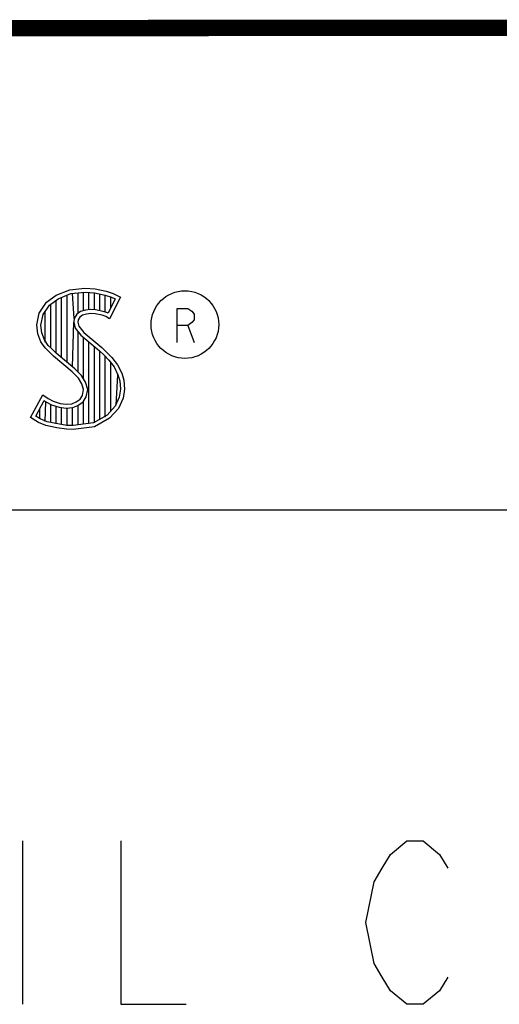
# Model space of a CAD drawing. Units: inches. Extents: x 0 to 22, y 0 to 17.
# Drawn here: x 18.6 to 19.2, y 1.8 to 3 of the extents above; entities that cross this region are included whole.
import ezdxf

# ---------------------------------------------------------------- set-up
doc = ezdxf.new("R2010")
doc.units = ezdxf.units.IN
doc.header["$LTSCALE"] = 1.21
doc.header["$MEASUREMENT"] = 0
doc.layers.get('0').update_dxf_attribs({"linetype": 'CONTINUOUS'})

msp = doc.modelspace()

# ---------------------------------------------------------------- linework, layer by layer
at = {"color": 2, "linetype": 'CONTINUOUS'}
for p, q in [((16.375, 2.96), (21.5, 2.96)), ((18.6766, 2.6393), (18.695, 2.6413)), ((18.695, 2.6413), (18.7074, 2.6405)), ((18.7074, 2.6405), (18.7209, 2.6376)), ((18.648, 2.624), (18.6599, 2.6327)), ((18.6516, 2.6206), (18.6622, 2.6284)), ((18.6599, 2.6327), (18.6766, 2.6393)), ((18.6622, 2.6284), (18.6777, 2.6346)), ((18.6664, 2.556), (18.6664, 2.6301)), ((18.6731, 2.5504), (18.6731, 2.6327)), ((18.6777, 2.6346), (18.6951, 2.6365)), ((18.6819, 2.6044), (18.6798, 2.6348)), ((18.6865, 2.6103), (18.6865, 2.6355)), ((18.6932, 2.6137), (18.6932, 2.6362)), ((18.6951, 2.6365), (18.7067, 2.6356)), ((18.6998, 2.6149), (18.6998, 2.6361)), ((18.7065, 2.6148), (18.7065, 2.6357)), ((18.7067, 2.6356), (18.7196, 2.6329)), ((18.7132, 2.6137), (18.7132, 2.6343)), ((18.7196, 2.6329), (18.7275, 2.6302)), ((18.7199, 2.6121), (18.7199, 2.6328)), ((18.7209, 2.6376), (18.7293, 2.6347)), ((18.7319, 2.6281), (18.7233, 2.6108)), ((18.7385, 2.6304), (18.7252, 2.6039)), ((18.7265, 2.6173), (18.7265, 2.6305)), ((18.7275, 2.6302), (18.7319, 2.6281)), ((18.7293, 2.6347), (18.7385, 2.6304)), ((18.6391, 2.6108), (18.648, 2.624)), ((18.6437, 2.6089), (18.6516, 2.6206)), ((18.6531, 2.5683), (18.6531, 2.6217)), ((18.6598, 2.5616), (18.6598, 2.6266)), ((18.6362, 2.5964), (18.6391, 2.6108)), ((18.6411, 2.5962), (18.6437, 2.6089)), ((18.6464, 2.5754), (18.6464, 2.613)), ((18.6819, 2.6044), (18.6815, 2.5996)), ((18.6851, 2.6093), (18.6819, 2.6044)), ((18.6897, 2.6126), (18.6851, 2.6093)), ((18.6887, 2.6059), (18.6866, 2.6027)), ((18.6918, 2.6082), (18.6887, 2.6059)), ((18.6958, 2.6144), (18.6897, 2.6126)), ((18.6967, 2.6097), (18.6918, 2.6082)), ((18.7018, 2.6151), (18.6958, 2.6144)), ((18.7019, 2.6102), (18.6967, 2.6097)), ((18.708, 2.6148), (18.7018, 2.6151)), ((18.7074, 2.6099), (18.7019, 2.6102)), ((18.716, 2.6082), (18.7074, 2.6099)), ((18.7172, 2.6129), (18.708, 2.6148)), ((18.7206, 2.6068), (18.716, 2.6082)), ((18.7227, 2.6112), (18.7172, 2.6129)), ((18.7252, 2.6039), (18.7206, 2.6068)), ((18.7233, 2.6108), (18.7227, 2.6112)), ((18.6374, 2.5855), (18.6362, 2.5964)), ((18.6421, 2.5866), (18.6411, 2.5962)), ((18.6798, 2.5449), (18.6815, 2.5996)), ((18.6815, 2.5996), (18.683, 2.5925)), ((18.683, 2.5925), (18.6901, 2.5838)), ((18.6866, 2.6027), (18.6864, 2.5999)), ((18.6864, 2.5999), (18.6875, 2.5947)), ((18.6875, 2.5947), (18.6936, 2.5872)), ((18.8207, 2.5957), (18.8285, 2.5749)), ((18.6411, 2.5757), (18.6374, 2.5855)), ((18.6455, 2.578), (18.6421, 2.5866)), ((18.6865, 2.5387), (18.6865, 2.5882)), ((18.6901, 2.5838), (18.7125, 2.5652)), ((18.6932, 2.5305), (18.6932, 2.5812)), ((18.6936, 2.5872), (18.7157, 2.5688)), ((18.6463, 2.5682), (18.6411, 2.5757)), ((18.6501, 2.5713), (18.6455, 2.578)), ((18.6506, 2.5639), (18.6463, 2.5682)), ((18.6541, 2.5673), (18.6501, 2.5713)), ((18.6998, 2.4757), (18.6998, 2.5757)), ((18.7065, 2.4766), (18.7065, 2.5701)), ((18.7157, 2.5688), (18.7218, 2.5627)), ((18.6564, 2.5581), (18.6506, 2.5639)), ((18.6597, 2.5617), (18.6541, 2.5673)), ((18.6794, 2.5388), (18.6564, 2.5581)), ((18.6827, 2.5424), (18.6597, 2.5617)), ((18.7125, 2.5652), (18.7183, 2.5593)), ((18.7132, 2.4809), (18.7132, 2.5645)), ((18.7183, 2.5593), (18.7242, 2.5532)), ((18.7199, 2.4834), (18.7199, 2.5577)), ((18.7218, 2.5627), (18.7278, 2.5564)), ((18.7278, 2.5564), (18.7348, 2.5475)), ((18.7242, 2.5532), (18.7306, 2.5449)), ((18.7265, 2.4907), (18.7265, 2.5501)), ((18.7306, 2.5449), (18.7354, 2.5353)), ((18.7348, 2.5475), (18.7399, 2.5371)), ((18.6869, 2.5313), (18.6794, 2.5388)), ((18.6908, 2.5344), (18.6827, 2.5424)), ((18.6913, 2.5244), (18.6869, 2.5313)), ((18.6957, 2.5264), (18.6908, 2.5344)), ((18.7332, 2.4981), (18.7354, 2.5353)), ((18.7354, 2.5353), (18.7377, 2.5278)), ((18.7399, 2.5371), (18.7425, 2.5287)), ((18.6933, 2.5172), (18.6913, 2.5244)), ((18.6983, 2.5174), (18.6957, 2.5264)), ((18.7377, 2.5278), (18.7385, 2.5177)), ((18.7425, 2.5287), (18.7434, 2.5175)), ((18.6285, 2.4832), (18.6434, 2.5109)), ((18.6434, 2.5109), (18.6498, 2.5063)), ((18.689, 2.5054), (18.6918, 2.51)), ((18.6918, 2.51), (18.6933, 2.5172)), ((18.6926, 2.502), (18.6964, 2.5082)), ((18.6964, 2.5082), (18.6983, 2.5174)), ((18.737, 2.5079), (18.7321, 2.4969)), ((18.7385, 2.5177), (18.737, 2.5079)), ((18.7434, 2.5175), (18.7417, 2.5066)), ((18.6348, 2.4848), (18.6451, 2.5037)), ((18.6451, 2.5037), (18.6472, 2.5021)), ((18.6464, 2.4783), (18.6472, 2.5021)), ((18.6472, 2.5021), (18.6542, 2.4986)), ((18.6498, 2.5063), (18.6561, 2.5031)), ((18.6531, 2.4769), (18.6531, 2.499)), ((18.6542, 2.4986), (18.6634, 2.4955)), ((18.6561, 2.5031), (18.6645, 2.5002)), ((18.6598, 2.4753), (18.6598, 2.4967)), ((18.6634, 2.4955), (18.6719, 2.4945)), ((18.6645, 2.5002), (18.672, 2.4994)), ((18.6664, 2.4743), (18.6664, 2.4951)), ((18.6719, 2.4945), (18.68, 2.4952)), ((18.672, 2.4994), (18.6789, 2.4999)), ((18.6789, 2.4999), (18.6841, 2.502)), ((18.68, 2.4952), (18.6864, 2.4976)), ((18.6841, 2.502), (18.689, 2.5054)), ((18.6864, 2.4976), (18.6926, 2.502)), ((18.6865, 2.4739), (18.6865, 2.4977)), ((18.6932, 2.4748), (18.6932, 2.5024)), ((18.7321, 2.4969), (18.7222, 2.4859)), ((18.7417, 2.5066), (18.7362, 2.4942)), ((18.638, 2.4769), (18.6285, 2.4832)), ((18.6402, 2.4812), (18.6348, 2.4848)), ((18.6397, 2.4814), (18.6397, 2.4939)), ((18.6731, 2.4733), (18.6731, 2.4943)), ((18.6798, 2.4731), (18.6798, 2.4951)), ((18.7222, 2.4859), (18.7053, 2.4764)), ((18.7362, 2.4942), (18.7252, 2.4821)), ((18.6472, 2.4732), (18.638, 2.4769)), ((18.6486, 2.4778), (18.6402, 2.4812)), ((18.6607, 2.4703), (18.6472, 2.4732)), ((18.6616, 2.4751), (18.6486, 2.4778)), ((18.6727, 2.4734), (18.6616, 2.4751)), ((18.6804, 2.4731), (18.6727, 2.4734)), ((18.7053, 2.4764), (18.6804, 2.4731)), ((18.7068, 2.4717), (18.6806, 2.4683)), ((18.7252, 2.4821), (18.7068, 2.4717)), ((18.6722, 2.4686), (18.6607, 2.4703)), ((18.6806, 2.4683), (18.6722, 2.4686)), ((16.7288, 2.37), (21.5, 2.37))]:
    msp.add_line(p, q, dxfattribs=at)
at = {"color": 7, "linetype": 'CONTINUOUS'}
msp.add_line((18.6187, 1.9646), (18.6187, 1.7646), dxfattribs=at)
at = {"color": 7, "linetype": 'CONTINUOUS', "const_width": 0.02}
msp.add_lwpolyline([(13.6, 2.9595), (21.5, 2.96)], dxfattribs=at)
at = {"color": 2, "linetype": 'CONTINUOUS'}
msp.add_lwpolyline([(18.8076, 2.5749), (18.8076, 2.6166), (18.8207, 2.6166), (18.8259, 2.6131), (18.8285, 2.6097), (18.8285, 2.6027), (18.8259, 2.5992), (18.8207, 2.5957), (18.8076, 2.5957)], dxfattribs=at)
at = {"color": 7, "linetype": 'CONTINUOUS'}
for points in [[(18.7387, 1.9646), (18.7387, 1.7646), (18.8187, 1.7646)], [(19.1387, 1.798), (19.1287, 1.7813), (19.1087, 1.7646), (19.0887, 1.7646), (19.0687, 1.7813), (19.0587, 1.798), (19.0487, 1.8146), (19.0387, 1.8646), (19.0487, 1.9146), (19.0587, 1.9313), (19.0687, 1.948), (19.0887, 1.9646), (19.1087, 1.9646), (19.1287, 1.948), (19.1387, 1.9313)]]:
    msp.add_lwpolyline(points, dxfattribs=at)
at = {"color": 2, "linetype": 'CONTINUOUS'}
msp.add_circle((18.8172, 2.5968), 0.0414, dxfattribs=at)

doc.saveas('drawing.dxf')
